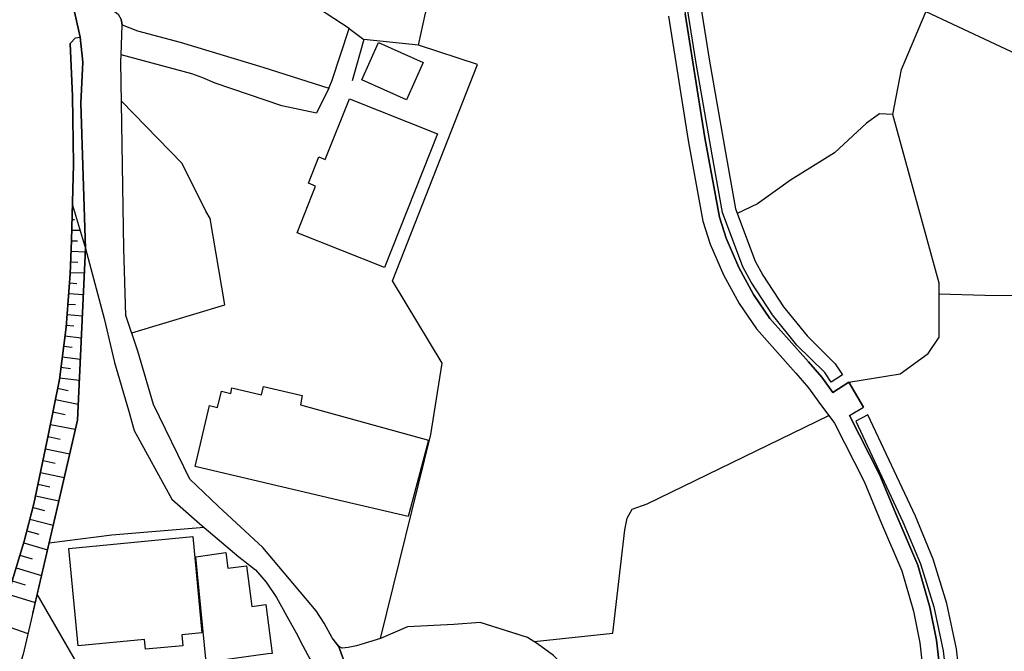
# Model space of a CAD drawing. Extents: x -10 to 410, y -24 to 273.
# Drawn here: x 295 to 353, y 16 to 53 of the extents above; entities that cross this region are included whole.
import ezdxf

# ---------------------------------------------------------------- set-up
doc = ezdxf.new("R2010")
doc.units = 0
for name, color, linetype in [('05_DM_LINE', 7, 'Continuous'), ('06_HOUSE_POLY', 160, 'Continuous'), ('08_ROAD_LINE', 3, 'Continuous'), ('09_ROAD_POLY', 5, 'Continuous'), ('13_KASEN_POLY', 253, 'Continuous')]:
    doc.layers.add(name, color=color, linetype=linetype)

msp = doc.modelspace()

# ---------------------------------------------------------------- linework, layer by layer
at = {"layer": '05_DM_LINE', "color": 253}
for p, q in [((348.123109, 53.919189), (368.908404, 44.204365)), ((314.052837, 52.927002), (314.933748, 52.282425)), ((297.713094, 42.270633), (297.787164, 42.270633)), ((297.697591, 41.645692), (297.838151, 41.645692)), ((297.683811, 41.020752), (298.171981, 41.012828)), ((297.667963, 40.395812), (298.017641, 40.380309)), ((297.642814, 39.770871), (298.488585, 39.735731)), ((297.61732, 39.149721), (298.037278, 39.130084)), ((297.588037, 38.52478), (298.427951, 38.48964)), ((297.543251, 37.89984), (297.972854, 37.864355)), ((297.49812, 37.274555), (298.367318, 37.212199)), ((297.447477, 36.657539), (297.892584, 36.622399)), ((297.402691, 36.032598), (298.308751, 35.962318)), ((297.353771, 35.407658), (297.812657, 35.372173)), ((297.277634, 34.786507), (298.242261, 34.66524)), ((297.197363, 34.165356), (297.707237, 34.102656)), ((297.123294, 33.544206), (298.187828, 33.41157)), ((297.043023, 32.927189), (297.597683, 32.856565)), ((296.963097, 32.306038), (298.127195, 32.161344)), ((296.847686, 31.684888), (297.467114, 31.559831)), ((296.712983, 31.013094), (298.058637, 30.747477)), ((296.568633, 30.286523), (297.296927, 30.141829)), ((296.422217, 29.552029), (297.887071, 29.262986)), ((296.283379, 28.829248), (297.002026, 28.680764)), ((296.132829, 28.114391), (297.558754, 27.817768)), ((295.982623, 27.411247), (296.69369, 27.263108)), ((295.837929, 26.712237), (297.23836, 26.41527)), ((295.693579, 26.017017), (296.386732, 25.872323)), ((295.547163, 25.325586), (296.9221, 25.040332)), ((295.392822, 24.645869), (296.07254, 24.466035)), ((295.212988, 23.962017), (296.587926, 23.602694)), ((295.033499, 23.266797), (295.728719, 23.079384)), ((305.492464, 23.465923), (300.047146, 23.017027)), ((300.047146, 23.017027), (296.338156, 22.536437)), ((294.841951, 22.556074), (296.242383, 22.137839)), ((294.623188, 21.837082), (295.347692, 21.614529)), ((294.398568, 21.087085), (295.892706, 20.637845)), ((294.168091, 20.317795), (294.937725, 20.079395)), ((293.927968, 19.520945), (295.517879, 19.040354)), ((300.047146, 11.895915), (295.632945, 19.532658)), ((293.341957, 17.809766), (295.092065, 17.212042))]:
    msp.add_line(p, q, dxfattribs=at)
for points in [[(318.158358, 51.946528), (318.562812, 53.829272), (322.091968, 63.641938), (318.447401, 65.696593), (330.728822, 91.196501)], [(346.168018, 47.841007), (346.672035, 50.5051), (348.293297, 54.321577), (351.297076, 60.161358), (355.193479, 67.391924), (357.943354, 72.860669), (360.287397, 78.196433)], [(312.8536, 49.395779), (313.033434, 49.80988), (314.052837, 52.927002), (311.283325, 54.75118), (304.802756, 58.05606), (301.668064, 59.981868), (300.047146, 60.966132)], [(298.498231, 39.942782), (298.222968, 48.524514), (298.328388, 50.942627), (298.171981, 52.415405)], [(315.918012, 16.907495), (318.877005, 28.954305), (319.552932, 33.169379), (316.613577, 38.032476), (321.633081, 50.802067), (318.158358, 51.946528), (314.933748, 52.282425), (314.248174, 49.837096)], [(301.228814, 34.954283), (306.722708, 36.610685), (305.847998, 41.704259), (305.60753, 42.14592), (304.193663, 44.946438), (300.61352, 48.626145)], [(343.562836, 32.040422), (346.607612, 32.544095), (348.261947, 33.731619), (348.90239, 34.704514), (348.90239, 37.880203), (346.168018, 47.841007), (345.387014, 47.876147), (344.61359, 47.337335), (342.722922, 45.579302), (340.123253, 43.962174), (338.168161, 42.575524), (336.982704, 42.001226)], [(289.933724, 0.821655), (290.177981, 4.946468), (290.13285, 5.594835), (289.912364, 6.145706), (289.558898, 6.763067), (289.417993, 7.05211), (290.033287, 8.774658), (291.99837, 13.88029), (292.902363, 16.540248), (293.91212, 19.469957), (294.873302, 22.657359), (295.447255, 24.856708), (296.293026, 28.895738), (296.947594, 32.200618), (297.342057, 35.29018), (297.588037, 38.446577), (297.667963, 40.411315), (297.716884, 42.49732)], [(297.716884, 42.49732), (298.498231, 39.942782), (298.011784, 29.802143), (296.898674, 24.942491), (294.808879, 15.997301), (292.10379, 7.391797), (291.398579, 1.887912), (291.193595, -0.033762), (289.933724, 0.821655)], [(295.373185, 18.411279), (296.898674, 24.942491), (298.011784, 29.802143), (298.498231, 39.942782)], [(364.303, 39.231714), (363.828266, 39.044301), (359.636963, 37.505032), (357.273627, 37.235626), (354.507905, 37.138129), (351.603689, 37.169135), (348.90239, 37.235626)], [(324.982747, 16.731795), (329.623291, 17.219965), (330.338148, 23.337077), (330.472852, 24.013005), (330.777398, 24.552162), (331.652452, 24.856708), (342.387025, 30.075339)], [(305.492464, 23.465923), (307.542985, 21.739586), (308.527593, 20.966162), (309.16218, 20.247171), (309.777474, 19.337321), (310.668031, 17.692632), (310.937782, 17.251316)], [(323.992282, 17.161399), (321.797068, 17.856619), (320.242296, 17.747409), (317.507924, 17.595136), (315.918012, 16.907495)]]:
    msp.add_lwpolyline(points, dxfattribs=at)
at = {"layer": '06_HOUSE_POLY', "color": 255}
for points in [[(317.44729, 48.708138), (314.812826, 49.883949), (315.797089, 52.095011), (318.431898, 50.9192), (317.44729, 48.708138)], [(316.146766, 38.813824), (310.986358, 40.864689), (312.082243, 43.618354), (311.652639, 43.790264), (312.267589, 45.345036), (312.652406, 45.188628), (314.076264, 48.774628), (319.281459, 46.700336), (316.146766, 38.813824)], [(317.553054, 24.106711), (313.16607, 25.134039), (304.972944, 27.07535), (305.816648, 30.665139), (306.291037, 30.548006), (306.517725, 31.509188), (307.066528, 31.379997), (307.142665, 31.704525), (308.877271, 31.294214), (308.996126, 31.798231), (311.291249, 31.259074), (311.191686, 30.704414), (318.742301, 28.614619), (317.822461, 25.141962), (317.553054, 24.106711)], [(302.027387, 16.278421), (301.972955, 16.848928), (298.05278, 16.473758), (297.502254, 22.23568), (304.832384, 22.93469), (305.371197, 17.239602), (304.177816, 17.130048), (304.236382, 16.489605), (302.027387, 16.278421)], [(305.986491, 15.559774), (305.621311, 15.51671), (305.008084, 21.743376), (306.771628, 21.981776), (306.892896, 21.063658), (307.99636, 21.208352), (308.306763, 18.809877), (309.132897, 18.915297), (309.508067, 16.028651), (309.261743, 16.00109), (305.986491, 15.559774)]]:
    msp.add_lwpolyline(points, close=True, dxfattribs=at)
at = {"layer": '08_ROAD_LINE', "color": 253}
for p, q in [((312.8536, 49.395779), (312.127029, 47.915422)), ((342.617502, 31.434774), (343.562836, 32.040422)), ((343.562836, 32.040422), (344.437546, 30.571433)), ((343.613479, 30.079473), (344.437546, 30.571433)), ((312.117383, 18.54047), (308.963053, 22.294246))]:
    msp.add_line(p, q, dxfattribs=at)
for points in [[(344.543311, 78.341127), (344.02758, 77.013043), (342.863482, 73.841143), (342.008065, 71.505024), (341.853725, 71.184975), (341.492334, 70.48562), (339.668156, 68.262845), (337.152547, 65.305919), (334.867415, 62.399637), (334.418175, 61.587283), (333.898655, 60.497255), (333.703318, 59.864391), (333.54691, 58.946617), (333.482487, 57.255075), (333.902444, 53.786553), (335.068609, 46.469859), (335.927816, 41.790386), (336.328136, 40.540161), (337.068487, 38.80969), (337.943541, 37.215988), (338.908512, 35.809701), (341.177797, 33.235525), (341.978781, 32.341178), (342.617502, 31.434774)], [(300.047146, 54.036323), (300.421973, 53.763127), (300.603529, 53.446522), (300.66244, 53.130263)], [(332.912324, 53.649783), (334.082278, 46.305873), (334.953198, 41.544062), (335.386936, 40.192551), (336.168283, 38.372507), (337.091914, 36.692678), (338.117518, 35.196474), (340.433656, 32.571655), (341.193644, 31.720028), (341.803082, 30.856687), (342.722922, 29.626099), (344.472686, 26.181003), (345.502081, 23.6964), (346.693395, 20.907595), (347.383103, 18.524623), (347.761719, 16.657381), (348.046973, 14.15762), (348.627127, 8.731595), (349.267914, 3.985631)], [(300.66244, 53.130263), (301.57229, 52.786442), (304.078252, 52.122228), (308.966843, 50.638081), (312.8536, 49.395779)], [(297.578391, 52.032655), (297.902574, 52.364418), (298.171981, 52.415405), (298.328388, 50.942627), (298.222968, 48.524514), (298.498231, 39.942782), (299.587915, 35.794198), (300.047146, 33.880103)], [(297.578391, 52.032655), (297.716884, 48.931036), (297.777517, 44.919222), (297.667963, 40.411315), (297.588037, 38.446577), (297.342057, 35.29018), (296.947594, 32.200618), (296.293026, 28.895738), (295.447255, 24.856708), (294.873302, 22.657359), (293.91212, 19.469957), (292.902363, 16.540248), (291.99837, 13.88029), (290.033287, 8.774658), (289.417993, 7.05211)], [(308.963053, 22.294246), (306.342025, 24.700301), (305.898641, 25.137828), (304.65255, 26.321563), (302.498332, 30.72784), (301.588137, 33.880103), (300.87328, 35.989535), (300.748223, 39.931068), (300.57838, 50.969843), (300.603529, 51.376364)], [(312.127029, 47.915422), (310.078231, 48.356738), (306.142898, 49.696536), (305.428041, 50.012796), (304.767616, 50.254986), (300.603529, 51.376364)], [(300.047146, 33.880103), (300.2132, 33.200385), (301.037267, 30.391943), (301.367307, 29.192706), (303.582159, 25.137828), (305.238561, 23.684687), (305.492464, 23.465923)], [(343.613479, 30.079473), (345.38288, 26.602683), (346.427778, 24.087074), (347.637006, 21.239358), (348.353586, 18.763024), (348.752184, 16.817578), (349.043294, 14.266829), (349.623104, 8.852862), (350.258035, 4.122401)], [(305.492464, 23.465923), (307.542985, 21.739586), (308.527593, 20.966162), (309.16218, 20.247171), (309.777474, 19.337321), (310.668031, 17.692632), (310.937782, 17.251316)], [(313.642871, 16.341121), (313.427897, 16.469968), (313.058583, 16.942635), (312.578337, 17.825613), (312.117383, 18.54047)], [(327.297163, 14.71228), (326.123074, 15.899805), (325.187731, 16.606738), (324.592074, 16.969851), (321.797068, 17.856619), (320.242296, 17.747409), (317.507924, 17.595136), (315.918012, 16.907495), (314.498288, 16.489605), (314.002195, 16.372472), (313.642871, 16.341121)], [(310.937782, 17.251316), (311.322255, 16.485471), (311.742212, 15.712047), (313.967055, 12.735484), (317.767684, 7.485503), (319.162259, 4.520654), (319.783409, 3.095074), (320.002173, 2.196593), (320.082099, 1.344965), (320.002173, 0.630108), (319.847833, -0.260449), (319.812693, -0.408933)]]:
    msp.add_lwpolyline(points, dxfattribs=at)
at = {"layer": '09_ROAD_POLY', "color": 7}
for points in [[(293.91212, 19.469957), (294.873302, 22.657359), (295.447255, 24.856708), (296.293026, 28.895738), (296.947594, 32.200618), (297.342057, 35.29018), (297.588037, 38.446577), (297.667963, 40.411315), (297.777517, 44.919222), (297.716884, 48.931036), (297.578391, 52.032655), (297.902574, 52.364418), (298.171981, 52.415405), (297.373063, 56.024832), (297.06266, 61.380233), (296.797043, 66.7942), (296.47286, 74.80577), (296.00226, 83.704451), (295.636735, 93.130233)], [(297.373063, 56.024832), (298.171981, 52.415405), (298.328388, 50.942627), (298.222968, 48.524514), (298.498231, 39.942782), (299.587915, 35.794198), (300.047146, 33.880103), (300.2132, 33.200385), (301.037267, 30.391943), (301.367307, 29.192706), (303.582159, 25.137828), (305.238561, 23.684687), (305.492464, 23.465923), (307.542985, 21.739586), (308.527593, 20.966162), (309.16218, 20.247171), (309.777474, 19.337321), (310.668031, 17.692632), (310.937782, 17.251316), (311.322255, 16.485471), (311.742212, 15.712047)], [(332.912324, 53.649783), (334.082278, 46.305873), (334.953198, 41.544062), (335.386936, 40.192551), (336.168283, 38.372507), (337.091914, 36.692678), (338.117518, 35.196474), (340.433656, 32.571655), (341.193644, 31.720028), (341.803082, 30.856687), (342.722922, 29.626099), (344.472686, 26.181003), (345.502081, 23.6964), (346.693395, 20.907595), (347.383103, 18.524623), (347.761719, 16.657381), (348.046973, 14.15762)], [(349.043294, 14.266829), (348.752184, 16.817578), (348.353586, 18.763024), (347.637006, 21.239358), (346.427778, 24.087074), (345.38288, 26.602683), (343.613479, 30.079473), (344.437546, 30.571433), (343.562836, 32.040422), (342.617502, 31.434774), (341.978781, 32.341178), (341.177797, 33.235525), (338.908512, 35.809701), (337.943541, 37.215988), (337.068487, 38.80969), (336.328136, 40.540161), (335.927816, 41.790386), (335.068609, 46.469859), (333.902444, 53.786553)], [(314.238528, 14.26304), (313.42583, 16.473758), (313.058583, 16.942635), (312.578337, 17.825613), (312.117383, 18.54047), (308.963053, 22.294246), (306.342025, 24.700301), (305.898641, 25.137828), (304.65255, 26.321563), (302.498332, 30.72784), (301.588137, 33.880103), (300.87328, 35.989535), (300.748223, 39.931068), (300.57838, 50.969843), (300.601807, 51.356727), (300.66244, 53.134052), (300.603529, 53.446522)], [(326.123074, 15.899805), (325.187731, 16.606738), (324.592074, 16.969851), (321.797068, 17.856619), (320.242296, 17.747409), (317.507924, 17.595136), (315.918012, 16.907495), (314.498288, 16.489605), (314.002195, 16.372472), (313.642871, 16.341121), (313.427897, 16.469968), (313.42583, 16.473758), (314.238528, 14.26304)]]:
    msp.add_lwpolyline(points, dxfattribs=at)
msp.add_lwpolyline([(300.66244, 53.134052), (300.66244, 53.130263), (301.57229, 52.786442), (304.078252, 52.122228), (308.966843, 50.638081), (312.8536, 49.395779), (312.127029, 47.915422), (310.078231, 48.356738), (306.142898, 49.696536), (305.428041, 50.012796), (304.767616, 50.254986), (300.603529, 51.376364), (300.601807, 51.356727), (300.66244, 53.134052)], close=True, dxfattribs=at)
at = {"layer": '13_KASEN_POLY', "color": 7}
msp.add_lwpolyline([(334.668289, 55.212134), (335.338015, 51.001194), (336.28335, 45.606863), (336.877284, 42.274767), (338.046894, 39.184861), (338.492345, 38.360449), (339.703296, 36.489418), (341.103727, 34.77066), (342.767708, 33.122182), (343.187665, 32.485528), (343.187665, 32.485528), (342.517594, 32.044211), (342.142768, 32.610585), (340.50807, 34.231847), (339.052862, 36.020885), (337.802981, 37.954272), (337.318601, 38.856543), (336.103516, 42.059793), (335.498212, 45.470093), (334.552878, 50.872347), (333.877295, 55.087077)], dxfattribs=at)
msp.add_lwpolyline([(350.228752, 13.696666), (349.922138, 16.305981), (349.357487, 18.977653), (348.547201, 21.602816), (347.498169, 24.126348), (344.697306, 30.114613), (343.988306, 29.751156), (346.767809, 23.802165), (347.793069, 21.329275), (348.58234, 18.774737), (349.132867, 16.177135), (349.433624, 13.610539), (350.636995, 2.056033), (350.793403, -0.352778), (351.5999, -0.352778), (351.433846, 2.141816)], close=True, dxfattribs=at)

doc.saveas('drawing.dxf')
